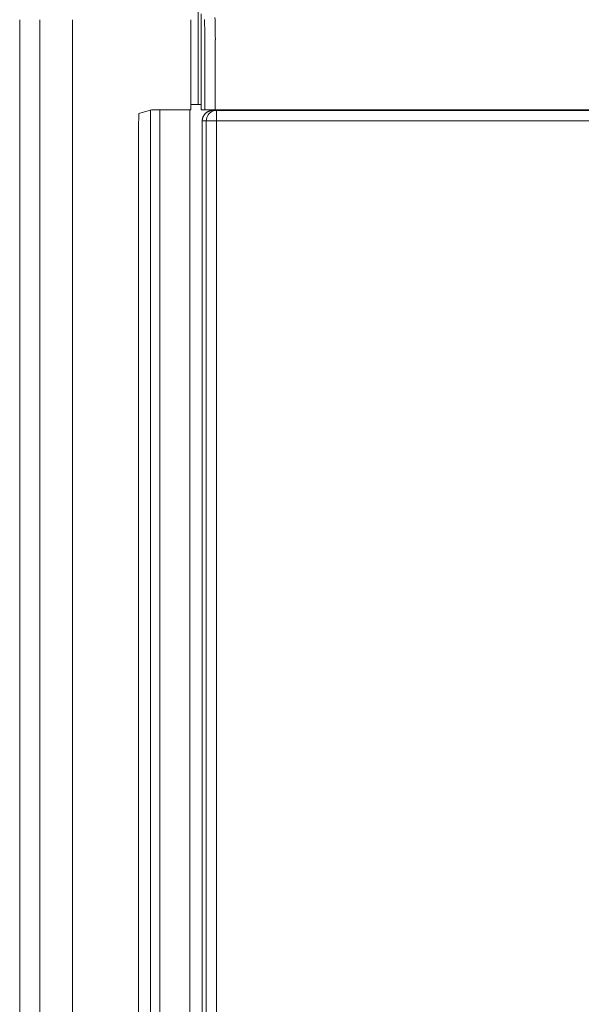
# Model space of a CAD drawing. Units: inches. Extents: x -146 to 149, y 0 to 226.
# Drawn here: x -21 to -7, y 24 to 47 of the extents above; entities that cross this region are included whole.
import ezdxf

# ---------------------------------------------------------------- set-up
doc = ezdxf.new("R2010")
doc.units = ezdxf.units.IN
doc.header["$MEASUREMENT"] = 0
doc.layers.add('Unnamed [1]', color=7, linetype='Continuous', lineweight=0)

msp = doc.modelspace()

# ---------------------------------------------------------------- linework, layer by layer
at = {"layer": 'Unnamed [1]', "color": 18, "linetype": 'Continuous', "lineweight": 0, "true_color": 0x000000}
for p, q in [((-16.4717162, 48.055574), (-16.4717162, 45.125)), ((-16.4027282, 47.2932382), (-16.4028668, 45.4932369)), ((-20.2679081, 45.9645813), (-20.2678446, -0.002)), ((-19.4841805, 9.1374611), (-19.4856087, 45.9645775)), ((-16.6510825, 45.9645795), (-16.6510825, 45.0000353)), ((-16.6510822, 45.125), (-16.4717162, 45.125)), ((-16.6049927, 45.125), (-16.6510805, 45.125)), ((-16.4717162, 45.125), (-16.4028663, 45.125)), ((-17.6117162, 45.0000353), (-17.6117162, 0)), ((-17.3917162, 45.0000353), (-17.3917162, 0)), ((-16.6510825, 45.0000353), (-16.8774766, 45.0000353)), ((-16.6717162, 45.0000353), (-16.6717162, 0)), ((-16.029302, 44.9821355), (-16.1231428, 44.9821355)), ((-16.029302, 44.9821355), (0.0010884, 44.9821355)), ((-15.4067166, 44.9932406), (-15.4067166, 44.9821358)), ((-15.1967398, 44.9821364), (-15.1967398, 44.993241)), ((-16.2789594, 44.7321355), (-16.3734859, 44.7321355)), ((-16.3734859, 44.7321355), (-16.3734859, 0.6299913)), ((-16.2023346, 44.7321355), (-16.2789594, 44.7321355)), ((-16.2789594, 0.7245178), (-16.2789594, 44.7321355)), ((-16.0319111, 44.7321355), (-16.2023346, 44.7321355)), ((-16.0319111, 44.7321355), (-0.0015207, 44.7321355)), ((-16.0319111, 0.7245178), (-16.0319111, 44.7321355))]:
    msp.add_line(p, q, dxfattribs=at)
at = {"layer": 'Unnamed [1]', "color": 18, "linetype": 'Continuous', "lineweight": 0}
for points in [[(-16.0684741, 47.2124512), (-16.0673554, 47.1567509), (-16.0662753, 47.1006222), (-16.0652339, 47.0440751), (-16.0642313, 46.9871193), (-16.0632677, 46.9297648), (-16.0623434, 46.8720214), (-16.0614584, 46.8138991), (-16.0606129, 46.7554078), (-16.0598072, 46.6965573)], [(-20.7511802, 47.1572166), (-20.7511798, 47.1498118), (-20.7511795, 47.1420056), (-20.7511793, 47.1337976), (-20.7511792, 47.1251882), (-20.7511792, 47.1161811), (-20.7511792, 47.1067809), (-20.7511794, 47.0969918), (-20.7511796, 47.0868184), (-20.7511798, 47.0762651), (-20.7511801, 47.0653364), (-20.7511805, 47.0540367), (-20.7511809, 47.0423704), (-20.7511813, 47.0303421), (-20.7511817, 47.0179561), (-20.7511821, 47.0052168), (-20.7511825, 46.9921288), (-20.751183, 46.9786965), (-20.7511834, 46.9649244), (-20.7511837, 46.9508168), (-20.7511841, 46.9363782), (-20.7511844, 46.9216131), (-20.7511846, 46.9065259), (-20.7511848, 46.8911211), (-20.7511849, 46.8754031), (-20.7511849, 46.8593764), (-20.7511848, 46.8430454), (-20.7511846, 46.8264145), (-20.7511844, 46.8094883), (-20.751184, 46.7922714), (-20.7511835, 46.7747701), (-20.7511828, 46.756991), (-20.751182, 46.7389406), (-20.751181, 46.7206254), (-20.7511798, 46.7020521), (-20.7511784, 46.6832271), (-20.7511768, 46.664157), (-20.751175, 46.6448483), (-20.751173, 46.6253077), (-20.7511706, 46.6055416), (-20.7511681, 46.5855566), (-20.7511652, 46.5653593), (-20.751162, 46.5449562), (-20.7511585, 46.5243538), (-20.7511547, 46.5035588), (-20.7511506, 46.4825776), (-20.7511461, 46.4614168), (-20.7511412, 46.440083), (-20.7511359, 46.4185828), (-20.7511303, 46.396923), (-20.7511244, 46.3751125), (-20.7511185, 46.3531606), (-20.7511128, 46.3310765), (-20.7511074, 46.3088694), (-20.7511025, 46.2865487), (-20.7510983, 46.2641235), (-20.751095, 46.241603), (-20.7510928, 46.2189966), (-20.7510918, 46.1963135), (-20.7510922, 46.173563), (-20.7510942, 46.1507542), (-20.751098, 46.1278964), (-20.7511038, 46.1049989), (-20.7511118, 46.0820709), (-20.7511221, 46.0591216), (-20.7511349, 46.0361604), (-20.7511504, 46.0131964), (-20.7511688, 45.990239), (-20.7511903, 45.9672972)], [(-20.751158, 47.1570279), (-20.7511565, 47.1447561), (-20.751155, 47.1314283), (-20.7511535, 47.1170564), (-20.751152, 47.1016518), (-20.7511505, 47.0852261), (-20.751149, 47.0677911), (-20.7511475, 47.0493605), (-20.7511461, 47.0299575), (-20.7511446, 47.0096074), (-20.7511432, 46.9883356), (-20.7511418, 46.9661673), (-20.7511404, 46.943128), (-20.751139, 46.9192431), (-20.7511375, 46.8945378), (-20.7511361, 46.8690375), (-20.7511346, 46.8427676), (-20.751133, 46.8157534), (-20.7511314, 46.7880203), (-20.7511298, 46.7595524), (-20.7511283, 46.7303385), (-20.7511269, 46.7004111), (-20.7511255, 46.6698026), (-20.7511242, 46.6385456), (-20.7511229, 46.6066724), (-20.7511218, 46.5742155), (-20.7511206, 46.5412074), (-20.7511196, 46.5076806), (-20.7511186, 46.4736674), (-20.7511177, 46.4392005), (-20.7511168, 46.4043121), (-20.751116, 46.3690348), (-20.7511152, 46.3334011), (-20.7511145, 46.2974434), (-20.7511138, 46.2611941), (-20.7511131, 46.2246858), (-20.7511126, 46.1879508), (-20.751112, 46.1510217), (-20.7511115, 46.1139308), (-20.751111, 46.0767108), (-20.7511106, 46.0393939), (-20.7511102, 46.0020128), (-20.7511098, 45.9645997)], [(-20.2679014, 47.156792), (-20.2678945, 47.1263812), (-20.2678889, 47.0953487), (-20.2678844, 47.0637116), (-20.267881, 47.0314871), (-20.2678785, 46.9986923), (-20.267877, 46.9653442), (-20.2678762, 46.9314599), (-20.2678762, 46.8970566), (-20.2678767, 46.8621513), (-20.2678778, 46.8267612), (-20.2678792, 46.7909033), (-20.2678811, 46.7545947), (-20.2678831, 46.7178525), (-20.2678854, 46.6806938), (-20.2678876, 46.6431358), (-20.2678899, 46.6051955), (-20.2678921, 46.5668911), (-20.2678941, 46.5282451), (-20.267896, 46.4892812), (-20.2678978, 46.4500231), (-20.2678994, 46.4104944), (-20.2679009, 46.3707187), (-20.2679023, 46.3307197), (-20.2679036, 46.290521), (-20.2679047, 46.2501463), (-20.2679056, 46.2096193), (-20.2679064, 46.1689635), (-20.2679071, 46.1282026), (-20.2679076, 46.0873603), (-20.2679079, 46.0464602), (-20.2679081, 46.005526), (-20.2679081, 45.9645813)], [(-19.4856087, 45.9645775), (-19.4856084, 46.005377), (-19.4856076, 46.0461666), (-19.4856063, 46.0869235), (-19.4856047, 46.127625), (-19.4856028, 46.1682484), (-19.4856006, 46.2087709), (-19.4855984, 46.2491699), (-19.4855961, 46.2894225), (-19.4855938, 46.3295062), (-19.4855917, 46.3693981), (-19.4855898, 46.4090756), (-19.4855882, 46.4485159), (-19.4855869, 46.4876963), (-19.4855861, 46.526594), (-19.4855859, 46.5651865), (-19.4855863, 46.6034509), (-19.4855874, 46.6413655), (-19.4855891, 46.6789129), (-19.4855912, 46.7160765), (-19.4855938, 46.75284), (-19.4855966, 46.7891868), (-19.4855995, 46.8251004), (-19.4856026, 46.8605645), (-19.4856055, 46.8955624), (-19.4856082, 46.9300778), (-19.4856107, 46.9640942), (-19.4856128, 46.9975951), (-19.4856143, 47.030564), (-19.4856152, 47.0629845), (-19.4856154, 47.09484), (-19.4856147, 47.1261142), (-19.485613, 47.1567905)], [(-16.3094467, 46.6289236), (-16.3101798, 46.678933), (-16.310946, 46.7286634), (-16.3117451, 46.7781078), (-16.3125771, 46.8272594), (-16.3134417, 46.876111), (-16.3143388, 46.9246558), (-16.3152684, 46.9728867), (-16.3162302, 47.0207969), (-16.3172242, 47.0683792), (-16.3182501, 47.1156267), (-16.319308, 47.1625325)], [(-16.0621092, 46.6297434), (-16.0620154, 46.6325653), (-16.0619213, 46.6353859), (-16.061827, 46.6382048), (-16.0617325, 46.6410219), (-16.0616377, 46.6438368), (-16.0615428, 46.6466492), (-16.0614476, 46.6494591), (-16.0613522, 46.6522659), (-16.0612567, 46.6550696), (-16.0611609, 46.6578697), (-16.061065, 46.6606661), (-16.060969, 46.6634585), (-16.0608728, 46.6662467), (-16.0607764, 46.6690302), (-16.0606799, 46.671809), (-16.0605833, 46.6745827), (-16.0604866, 46.677351), (-16.0603898, 46.6801137), (-16.0602929, 46.6828706), (-16.0601959, 46.6856213), (-16.0600988, 46.6883656), (-16.0600016, 46.6911032), (-16.0599044, 46.6938338), (-16.0598072, 46.6965573)], [(-20.7511907, 45.9672973), (-20.7511873, 45.0462055), (-20.7511839, 44.1252683), (-20.7511806, 43.204467), (-20.7511774, 42.2837827), (-20.7511743, 41.3631967), (-20.7511712, 40.4426903), (-20.7511682, 39.5222447), (-20.7511653, 38.601841), (-20.7511624, 37.6814606), (-20.7511596, 36.7610846), (-20.7511568, 35.8406942), (-20.7511541, 34.9202708), (-20.7511515, 33.9997954), (-20.7511489, 33.0792494), (-20.7511464, 32.158614), (-20.7511439, 31.2378704), (-20.7511415, 30.3169998), (-20.7511392, 29.3959835), (-20.7511369, 28.4748026), (-20.7511346, 27.5534384), (-20.7511325, 26.632162), (-20.7511303, 25.7112241), (-20.7511282, 24.7905758), (-20.7511262, 23.8701678), (-20.7511242, 22.949951)], [(-20.7511098, 45.9645999), (-20.7511098, 45.7739003), (-20.7511098, 45.5832006), (-20.7511098, 45.392501), (-20.7511098, 45.2018014), (-20.7511098, 45.0111018), (-20.7511098, 44.8204022), (-20.7511098, 44.6297026), (-20.7511098, 44.439003), (-20.7511098, 44.2483034), (-20.7511098, 44.0576038), (-20.7511098, 43.8669042), (-20.7511098, 43.6762046), (-20.7511098, 43.4855049), (-20.7511098, 43.2948053), (-20.7511098, 43.1041057), (-20.7511098, 42.9134061), (-20.7511098, 42.7227065), (-20.7511098, 42.5320069), (-20.7511098, 42.3413073), (-20.7511098, 42.1506077), (-20.7511098, 41.9599081), (-20.7511098, 41.7692085), (-20.7511098, 41.5785089), (-20.7511098, 41.3878092), (-20.7511098, 41.1971096), (-20.7511098, 41.00641), (-20.7511098, 40.8157104), (-20.7511098, 40.6250108), (-20.7511098, 40.4343112), (-20.7511098, 40.2436116), (-20.7511098, 40.052912), (-20.7511099, 39.8622124), (-20.7511099, 39.6715128), (-20.7511099, 39.4808131), (-20.7511099, 39.2901135), (-20.7511099, 39.0994139), (-20.7511099, 38.9087143), (-20.7511099, 38.7180147), (-20.7511099, 38.5273151), (-20.75111, 38.3366155), (-20.75111, 38.1459159), (-20.75111, 37.9552163), (-20.75111, 37.7645167), (-20.75111, 37.5738171), (-20.7511101, 37.3831174), (-20.7511101, 37.1924178), (-20.7511101, 37.0017182), (-20.7511101, 36.8110186), (-20.7511102, 36.620319), (-20.7511102, 36.4296194), (-20.7511102, 36.2389198), (-20.7511103, 36.0482202), (-20.7511103, 35.8575206), (-20.7511103, 35.666821), (-20.7511104, 35.4761214), (-20.7511104, 35.2854217), (-20.7511105, 35.0947221), (-20.7511105, 34.9040225), (-20.7511105, 34.7133229), (-20.7511106, 34.5226233), (-20.7511106, 34.3319237), (-20.7511107, 34.1412241), (-20.7511108, 33.9505245), (-20.7511108, 33.7598249), (-20.7511109, 33.5691253), (-20.7511109, 33.3784257), (-20.751111, 33.187726), (-20.7511111, 32.9970264), (-20.7511111, 32.8063268), (-20.7511112, 32.6156272), (-20.7511113, 32.4249276), (-20.7511113, 32.234228), (-20.7511114, 32.0435284), (-20.7511115, 31.8528288), (-20.7511116, 31.6621292), (-20.7511117, 31.4714296), (-20.7511117, 31.28073), (-20.7511118, 31.0900304), (-20.7511119, 30.8993307), (-20.751112, 30.7086311), (-20.7511121, 30.5179315), (-20.7511122, 30.3272319), (-20.7511123, 30.1365323), (-20.7511124, 29.9458327), (-20.7511125, 29.7551331), (-20.7511126, 29.5644335), (-20.7511128, 29.3737339), (-20.7511129, 29.1830343), (-20.751113, 28.9923347), (-20.7511131, 28.8016351), (-20.7511132, 28.6109354), (-20.7511134, 28.420234), (-20.7511135, 28.2295256), (-20.7511136, 28.0388044), (-20.7511138, 27.848065), (-20.7511139, 27.6573017), (-20.7511141, 27.4665506), (-20.7511142, 27.2761644), (-20.7511144, 27.0846031), (-20.7511146, 26.8882571), (-20.7511148, 26.6865652), (-20.7511149, 26.4797817), (-20.7511152, 26.2681607), (-20.7511154, 26.0519564), (-20.7511156, 25.8314229), (-20.7511158, 25.6068145), (-20.7511161, 25.3783853), (-20.7511164, 25.1463894), (-20.7511166, 24.9110811), (-20.7511169, 24.6727144), (-20.7511173, 24.4315436), (-20.7511176, 24.1878227), (-20.7511179, 23.9418057), (-20.7511183, 23.6937467), (-20.7511187, 23.4438996)], [(-16.4028661, 44.9932382), (-16.4028662, 45.0140717), (-16.4028662, 45.0349051), (-16.4028662, 45.0557386), (-16.4028662, 45.0765722), (-16.4028663, 45.0974057), (-16.4028663, 45.1182393), (-16.4028663, 45.1390729), (-16.4028664, 45.1599064), (-16.4028664, 45.18074), (-16.4028664, 45.2015735), (-16.4028665, 45.222407), (-16.4028665, 45.2432404), (-16.4028665, 45.2640739), (-16.4028666, 45.2849072), (-16.4028666, 45.3057406), (-16.4028666, 45.3265738), (-16.4028666, 45.347407), (-16.4028667, 45.3682401), (-16.4028667, 45.3890732), (-16.4028667, 45.4099061), (-16.4028667, 45.430739), (-16.4028668, 45.4515717), (-16.4028668, 45.4724043), (-16.4028668, 45.4932369)], [(-16.4028662, 45.1250001), (-16.4112882, 45.1250001), (-16.4197101, 45.1250001), (-16.428132, 45.1250001), (-16.436554, 45.1250001), (-16.4449759, 45.1250001), (-16.4533978, 45.1250001), (-16.4618198, 45.1250001), (-16.4702417, 45.1250001), (-16.4786636, 45.1250001), (-16.4870856, 45.1250001), (-16.4955075, 45.1250001), (-16.5039295, 45.1250001), (-16.5123514, 45.1250001), (-16.5207733, 45.1250001), (-16.5291953, 45.1250001), (-16.5376172, 45.1250001), (-16.5460391, 45.1250001), (-16.5544611, 45.1250001), (-16.562883, 45.1250001), (-16.5713049, 45.1250001), (-16.5797269, 45.1250001), (-16.5881488, 45.1250001), (-16.5965707, 45.1250001), (-16.6049927, 45.1250001)], [(-16.8774766, 45.0000353), (-17.2325052, 44.9998612), (-17.5872715, 45.0005688), (-17.8965588, 44.9083615), (-17.9010825, 44.5539134), (-17.9010825, 44.1987101), (-17.9010825, 43.8435069), (-17.9010825, 43.4883036), (-17.9010825, 43.1331004), (-17.9010825, 42.7778971), (-17.9010825, 42.4226938), (-17.9010825, 42.0674906), (-17.9010825, 41.7122873), (-17.9010825, 41.3570841), (-17.9010825, 41.0018808), (-17.9010825, 40.6466776), (-17.9010825, 40.2914743), (-17.9010825, 39.9362711), (-17.9010825, 39.5810678), (-17.9010825, 39.2258646), (-17.9010825, 38.8706613), (-17.9010825, 38.515458), (-17.9010825, 38.1602548), (-17.9010825, 37.8050515), (-17.9010825, 37.4498483), (-17.9010825, 37.094645), (-17.9010825, 36.7394418), (-17.9010825, 36.3842385), (-17.9010825, 36.0290353), (-17.9010825, 35.673832), (-17.9010825, 35.3186288), (-17.9010825, 34.9634255), (-17.9010825, 34.6082223), (-17.9010825, 34.253019), (-17.9010825, 33.8978157), (-17.9010825, 33.5426125), (-17.9010825, 33.1874092), (-17.9010825, 32.832206), (-17.9010825, 32.4770027), (-17.9010825, 32.1217995), (-17.9010825, 31.7665962), (-17.9010825, 31.411393), (-17.9010825, 31.0561897), (-17.9010825, 30.7009865), (-17.9010825, 30.3457832), (-17.9010825, 29.9905799), (-17.9010825, 29.6353767), (-17.9010825, 29.2801734), (-17.9010825, 28.9249702), (-17.9010825, 28.5697669), (-17.9010825, 28.2145637), (-17.9010825, 27.8593604), (-17.9010825, 27.5041572), (-17.9010825, 27.1489539), (-17.9010825, 26.7937507), (-17.9010825, 26.4385474), (-17.9010825, 26.0833442), (-17.9010825, 25.7281409), (-17.9010825, 25.3729376), (-17.9010825, 25.0177344), (-17.9010825, 24.6625311), (-17.9010825, 24.3073279), (-17.9010825, 23.9521246), (-17.9010825, 23.5969214), (-17.9010825, 23.2417181)], [(-16.3734859, 44.7321355), (-16.3733458, 44.7403004), (-16.3729276, 44.7484551), (-16.3722347, 44.7565914), (-16.3712703, 44.7647013), (-16.3700379, 44.7727766), (-16.3685407, 44.7808094), (-16.3667821, 44.7887915), (-16.3647654, 44.7967149), (-16.3624939, 44.8045715), (-16.3599709, 44.8123532), (-16.3571997, 44.8200519), (-16.3541838, 44.8276596), (-16.3509263, 44.8351682), (-16.3474307, 44.8425696), (-16.3437002, 44.8498558), (-16.3397382, 44.8570186), (-16.335548, 44.86405), (-16.3311329, 44.870942), (-16.3264962, 44.8776863), (-16.3216413, 44.8842751), (-16.3165715, 44.8907001), (-16.3112901, 44.8969534), (-16.3058004, 44.9030267), (-16.3001058, 44.9089122)], [(-16.3001058, 44.9089122), (-16.2942121, 44.914601), (-16.2881317, 44.9200843), (-16.2818726, 44.9253587), (-16.2754426, 44.930421), (-16.2688498, 44.935268), (-16.2621018, 44.9398965), (-16.2552068, 44.9443031), (-16.2481725, 44.9484847), (-16.241007, 44.9524379), (-16.233718, 44.9561597), (-16.2263135, 44.9596466), (-16.2188015, 44.9628955), (-16.2111898, 44.9659032), (-16.2034862, 44.9686663), (-16.1956989, 44.9711817), (-16.1878355, 44.973446), (-16.1799041, 44.9754561), (-16.1719126, 44.9772087), (-16.1638688, 44.9787006), (-16.1557806, 44.9799285), (-16.1476561, 44.9808892), (-16.139503, 44.9815794), (-16.1313293, 44.9819959), (-16.1231428, 44.9821355)], [(-20.7510774, 41.9993992), (-20.7510774, 42.0075173), (-20.7510775, 42.0155756), (-20.7510775, 42.0235643), (-20.7510774, 42.0314733), (-20.7510774, 42.039293), (-20.7510774, 42.0470133), (-20.7510774, 42.0546246), (-20.7510774, 42.0621167), (-20.7510773, 42.06948), (-20.7510773, 42.0767046), (-20.7510773, 42.0837805), (-20.7510774, 42.0906979), (-20.7510774, 42.0974469), (-20.7510775, 42.1040178), (-20.7510776, 42.1104005), (-20.7510777, 42.1165852), (-20.7510778, 42.1225622), (-20.751078, 42.1283214), (-20.7510783, 42.1338759), (-20.7510785, 42.1392444), (-20.7510787, 42.1444253), (-20.751079, 42.1494171), (-20.7510792, 42.1542183), (-20.7510795, 42.1588273), (-20.7510797, 42.1632425), (-20.7510799, 42.1674626), (-20.7510802, 42.1714858), (-20.7510804, 42.1753108), (-20.7510806, 42.178936), (-20.7510807, 42.1823598), (-20.7510809, 42.1855808), (-20.751081, 42.1885973), (-20.7510811, 42.191408), (-20.7510812, 42.1940111), (-20.7510813, 42.1964053), (-20.7510813, 42.1985889), (-20.7510812, 42.2005631), (-20.7510812, 42.2023388), (-20.7510811, 42.2039296), (-20.7510809, 42.2053492), (-20.7510807, 42.2066111), (-20.7510804, 42.2077289), (-20.7510801, 42.2087163), (-20.7510797, 42.2095868), (-20.7510792, 42.2103541), (-20.7510787, 42.2110316), (-20.7510781, 42.2116331), (-20.7510774, 42.212172)], [(-20.7510786, 41.735406), (-20.7510786, 41.7239048), (-20.7510787, 41.7123287), (-20.7510787, 41.7006814), (-20.7510788, 41.6889666), (-20.7510789, 41.677188), (-20.7510789, 41.6653493), (-20.751079, 41.653454), (-20.7510791, 41.641506), (-20.7510792, 41.6295089), (-20.7510793, 41.6174663), (-20.7510794, 41.605382), (-20.7510795, 41.5932596), (-20.7510796, 41.5811029), (-20.7510796, 41.5689154), (-20.7510797, 41.5567009), (-20.7510797, 41.5444631), (-20.7510797, 41.5322049), (-20.7510796, 41.5199271), (-20.7510796, 41.5076296), (-20.7510795, 41.4953122), (-20.7510794, 41.4829751), (-20.7510793, 41.4706181), (-20.7510792, 41.4582413), (-20.7510791, 41.4458446), (-20.751079, 41.4334279), (-20.7510789, 41.4209912), (-20.7510788, 41.4085345), (-20.7510788, 41.3960578), (-20.7510787, 41.383561), (-20.7510786, 41.3710441), (-20.7510786, 41.358507), (-20.7510786, 41.3459497)]]:
    msp.add_lwpolyline(points, dxfattribs=at)
at = {"layer": 'Unnamed [1]', "color": 18, "linetype": 'Continuous', "lineweight": 0, "true_color": 0x000000}
for points in [[(-16.2058365, 44.9089122), (-16.2312791, 44.8790818), (-16.2517484, 44.8456331), (-16.2667403, 44.8093897), (-16.2758857, 44.7712441), (-16.2789594, 44.7321355)], [(-16.029302, 44.9821355), (-16.0683571, 44.9790576), (-16.1064504, 44.9698996), (-16.1426441, 44.9548871), (-16.176047, 44.9343897), (-16.2058365, 44.9089122)]]:
    msp.add_lwpolyline(points, dxfattribs=at)
at = {"layer": 'Unnamed [1]', "color": 18, "linetype": 'Continuous', "lineweight": 0, "true_color": 0x000000, "extrusion": (0, 0, -1)}
for points in [[(16.0319111, 44.7321355), (16.031879, 44.7712441), (16.0317835, 44.8093897), (16.0316268, 44.8456331), (16.0314129, 44.8790818), (16.031147, 44.9089122)], [(16.031147, 44.9089122), (16.0308356, 44.9343897), (16.0304865, 44.9548871), (16.0301083, 44.9698996), (16.0297102, 44.9790576), (16.029302, 44.9821355)]]:
    msp.add_lwpolyline(points, dxfattribs=at)
at = {"layer": 'Unnamed [1]', "color": 18, "linetype": 'Continuous', "lineweight": 0}
for points in [[(-16.6510825, 47.156771, 0), (-16.6510825, 47.1314612, 0), (-16.6510825, 47.1058808, 0), (-16.6510825, 47.080029, 0), (-16.6510825, 47.053905, 0), (-16.6510825, 47.027508, 0), (-16.6510825, 47.0008372, 0), (-16.6510825, 46.9738918, 0), (-16.6510825, 46.946671, 0), (-16.6510825, 46.919174, 0), (-16.6510825, 46.8913999, 0), (-16.6510825, 46.8633481, 0), (-16.6510825, 46.8350176, 0), (-16.6510825, 46.8064217, 0), (-16.6510825, 46.7776298, 0), (-16.6510825, 46.7487253, 0), (-16.6510825, 46.7197916, 0), (-16.6510825, 46.6909121, 0), (-16.6510825, 46.6621703, 0), (-16.6510825, 46.6336403, 0), (-16.6510825, 46.6053593, 0), (-16.6510825, 46.5773552, 0), (-16.6510825, 46.549656, 0), (-16.6510825, 46.5222896, 0), (-16.6510825, 46.4952839, 0), (-16.6510825, 46.4686623, 0), (-16.6510825, 46.4424299, 0), (-16.6510825, 46.4165869, 0), (-16.6510825, 46.3911338, 0), (-16.6510825, 46.3660711, 0), (-16.6510825, 46.341399, 0), (-16.6510825, 46.3171181, 0), (-16.6510825, 46.2932287, 0), (-16.6510825, 46.2697313, 0), (-16.6510825, 46.2466262, 0), (-16.6510825, 46.2239138, 0), (-16.6510825, 46.2015946, 0), (-16.6510825, 46.179669, 0), (-16.6510825, 46.1581374, 0), (-16.6510825, 46.1370002, 0), (-16.6510825, 46.1162577, 0), (-16.6510825, 46.0959105, 0), (-16.6510825, 46.0759588, 0), (-16.6510825, 46.0564032, 0), (-16.6510825, 46.037244, 0), (-16.6510825, 46.0184816, 0), (-16.6510825, 46.0001165, 0), (-16.6510825, 45.982149, 0), (-16.6510825, 45.9645795, 0)], [(-16.3093866, 44.9932383, 0), (-16.3093867, 45.0613919, 0), (-16.3093868, 45.1295454, 0), (-16.3093868, 45.197699, 0), (-16.3093869, 45.2658525, 0), (-16.309387, 45.3340061, 0), (-16.3093871, 45.4021596, 0), (-16.3093872, 45.4703132, 0), (-16.3093873, 45.5384667, 0), (-16.3093874, 45.6066203, 0), (-16.3093875, 45.6747738, 0), (-16.3093876, 45.7429274, 0), (-16.3093877, 45.8110809, 0), (-16.3093878, 45.8792345, 0), (-16.3093879, 45.9473881, 0), (-16.3093879, 46.0155416, 0), (-16.309388, 46.0836952, 0), (-16.3093881, 46.1518487, 0), (-16.3093882, 46.2200023, 0), (-16.3093883, 46.2881558, 0), (-16.3093884, 46.3563094, 0), (-16.3093885, 46.4244629, 0), (-16.3093886, 46.4926165, 0), (-16.3093887, 46.56077, 0), (-16.3093888, 46.6289236, 0)], [(-16.062107, 44.9932387, 0), (-16.0621071, 45.0614264, 0), (-16.0621072, 45.1296141, 0), (-16.0621073, 45.1978018, 0), (-16.0621074, 45.2659895, 0), (-16.0621075, 45.3341772, 0), (-16.0621076, 45.4023649, 0), (-16.0621077, 45.4705526, 0), (-16.0621078, 45.5387402, 0), (-16.0621079, 45.6069279, 0), (-16.062108, 45.6751156, 0), (-16.062108, 45.7433033, 0), (-16.0621081, 45.811491, 0), (-16.0621082, 45.8796787, 0), (-16.0621083, 45.9478664, 0), (-16.0621084, 46.0160541, 0), (-16.0621085, 46.0842418, 0), (-16.0621086, 46.1524295, 0), (-16.0621087, 46.2206172, 0), (-16.0621088, 46.2888049, 0), (-16.0621089, 46.3569926, 0), (-16.062109, 46.4251803, 0), (-16.0621091, 46.493368, 0), (-16.0621091, 46.5615557, 0), (-16.0621092, 46.6297434, 0)], [(-16.6049927, 45.125, 0), (-16.605065, 45.125, 0), (-16.6051372, 45.125, 0), (-16.6052095, 45.125, 0), (-16.6052818, 45.125, 0), (-16.6053541, 45.125, 0), (-16.6054264, 45.125, 0), (-16.6054986, 45.125, 0), (-16.6055709, 45.125, 0), (-16.6056432, 45.1250001, 0), (-16.6057155, 45.1250001, 0), (-16.6057878, 45.1250001, 0), (-16.60586, 45.1250001, 0), (-16.6059323, 45.1250001, 0), (-16.6060046, 45.1250001, 0), (-16.6060769, 45.1250001, 0), (-16.6061492, 45.1250001, 0), (-16.6062214, 45.1250001, 0), (-16.6062937, 45.1250001, 0), (-16.606366, 45.1250001, 0), (-16.6064383, 45.1250001, 0), (-16.6065106, 45.1250001, 0), (-16.6065829, 45.1250001, 0), (-16.6066551, 45.1250001, 0), (-16.6067274, 45.1250001, 0)], [(-17.5874491, 45.0000353, 0), (-17.5578669, 45.0000353, 0), (-17.5282846, 45.0000353, 0), (-17.4987024, 45.0000353, 0), (-17.4691202, 45.0000353, 0), (-17.439538, 45.0000353, 0), (-17.4099558, 45.0000353, 0), (-17.3803736, 45.0000353, 0), (-17.3507914, 45.0000353, 0), (-17.3212091, 45.0000353, 0), (-17.2916269, 45.0000353, 0), (-17.2620447, 45.0000353, 0), (-17.2324625, 45.0000353, 0), (-17.2028803, 45.0000353, 0), (-17.1732981, 45.0000353, 0), (-17.1437159, 45.0000353, 0), (-17.1141336, 45.0000353, 0), (-17.0845514, 45.0000353, 0), (-17.0549692, 45.0000353, 0), (-17.025387, 45.0000353, 0), (-16.9958048, 45.0000353, 0), (-16.9662226, 45.0000353, 0), (-16.9366404, 45.0000353, 0), (-16.9070581, 45.0000353, 0), (-16.8774759, 45.0000353, 0)], [(-16.4028661, 44.9932382, 0), (-16.3989736, 44.9932382, 0), (-16.395081, 44.9932382, 0), (-16.3911884, 44.9932382, 0), (-16.3872959, 44.9932382, 0), (-16.3834033, 44.9932382, 0), (-16.3795107, 44.9932382, 0), (-16.3756182, 44.9932382, 0), (-16.3717256, 44.9932383, 0), (-16.367833, 44.9932383, 0), (-16.3639405, 44.9932383, 0), (-16.3600479, 44.9932383, 0), (-16.3561553, 44.9932383, 0), (-16.3522628, 44.9932383, 0), (-16.3483702, 44.9932383, 0), (-16.3444776, 44.9932383, 0), (-16.3405851, 44.9932383, 0), (-16.3366925, 44.9932383, 0), (-16.3327999, 44.9932383, 0), (-16.3289074, 44.9932383, 0), (-16.3250148, 44.9932383, 0), (-16.3211222, 44.9932383, 0), (-16.3172297, 44.9932383, 0), (-16.3133371, 44.9932383, 0), (-16.3094445, 44.9932383, 0)], [(-16.0621088, 44.9932387, 0), (-16.0716226, 44.9932387, 0), (-16.0810869, 44.9932386, 0), (-16.0904925, 44.9932386, 0), (-16.0998303, 44.9932386, 0), (-16.1090913, 44.9932386, 0), (-16.1182662, 44.9932386, 0), (-16.127346, 44.9932386, 0), (-16.1363215, 44.9932386, 0), (-16.1451836, 44.9932386, 0), (-16.1539231, 44.9932385, 0), (-16.162531, 44.9932385, 0), (-16.1709981, 44.9932385, 0), (-16.1793153, 44.9932385, 0), (-16.1874733, 44.9932385, 0), (-16.1954633, 44.9932385, 0), (-16.2032759, 44.9932385, 0), (-16.210902, 44.9932385, 0), (-16.2183326, 44.9932385, 0), (-16.2255585, 44.9932384, 0), (-16.2325705, 44.9932384, 0), (-16.2393318, 44.9932384, 0), (-16.245809, 44.9932384, 0), (-16.251998, 44.9932384, 0), (-16.2578952, 44.9932384, 0), (-16.2634966, 44.9932384, 0), (-16.2687983, 44.9932384, 0), (-16.2737964, 44.9932384, 0), (-16.2784872, 44.9932384, 0), (-16.2828666, 44.9932384, 0), (-16.2869309, 44.9932384, 0), (-16.2906761, 44.9932384, 0), (-16.2940984, 44.9932384, 0), (-16.2971939, 44.9932384, 0), (-16.2999587, 44.9932383, 0), (-16.302389, 44.9932383, 0), (-16.3044809, 44.9932383, 0), (-16.3062304, 44.9932383, 0), (-16.3076338, 44.9932383, 0), (-16.3086872, 44.9932383, 0), (-16.3093866, 44.9932383, 0)], [(-6.7486108, 44.9932511, 0), (-7.4138605, 44.9932503, 0), (-8.0791102, 44.9932494, 0), (-8.74436, 44.9932485, 0), (-9.4096097, 44.9932476, 0), (-10.0748594, 44.9932467, 0), (-10.7401092, 44.9932458, 0), (-11.4053589, 44.9932449, 0), (-12.0706086, 44.993244, 0), (-12.7358584, 44.9932431, 0), (-13.4011081, 44.9932422, 0), (-14.0663578, 44.9932413, 0), (-14.7316076, 44.9932404, 0), (-15.3968573, 44.9932396, 0), (-16.062107, 44.9932387, 0)]]:
    msp.add_polyline3d(points, dxfattribs=at)

doc.saveas('drawing.dxf')
